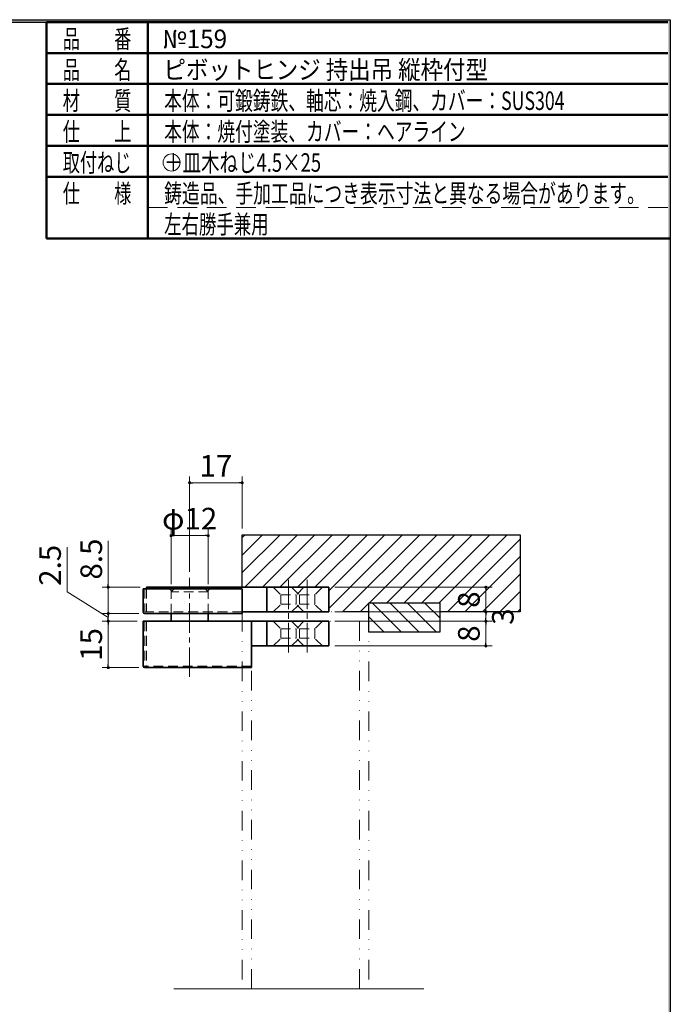
# Model space of a CAD drawing. Units: millimetres. Extents: x -377 to 377, y -277 to 275.
# Drawn here: x 166 to 377, y -56 to 263 of the extents above; entities that cross this region are included whole.
import ezdxf
from ezdxf.enums import TextEntityAlignment as Align

# ---------------------------------------------------------------- set-up
doc = ezdxf.new("R2010")
doc.units = ezdxf.units.MM
doc.header["$LTSCALE"] = 0.5
for name, pattern in [('CENTER2', [28.575000000000003, 19.05, -3.175, 3.175, -3.175]), ('DASHED2', [9.524999999999999, 6.35, -3.175]), ('DIVIDE', [31.75, 12.7, -6.35, 0, -6.35, 0, -6.35]), ('HIDDENX2', [19.049999999999997, 12.7, -6.35])]:
    doc.linetypes.add(name, pattern=pattern)
for name, color, linetype in [('Layer0005', 7, 'Continuous'), ('Layer0006', 7, 'Continuous'), ('Layer0008', 7, 'Continuous'), ('Layer0009', 7, 'Continuous'), ('Layer0010', 7, 'Continuous'), ('Layer0016', 7, 'Continuous'), ('ZUWAKU', 7, 'Continuous')]:
    doc.layers.add(name, color=color, linetype=linetype)
doc.styles.add('dcStyle0', font='ＭＳ 明朝', dxfattribs={"width": 0.9239999999999999})
doc.styles.add('dcStyle1', font='ＭＳ ゴシック', dxfattribs={"width": 0.77})
doc.dimstyles.new('dc_Rotated', dxfattribs={"dimtxt": 7, "dimasz": 1, "dimexe": 2, "dimexo": 2, "dimgap": 2, "dimtad": 3, "dimdsep": 46, "dimtxsty": 'dcStyle1', "dimblk1": 'DOT', "dimblk2": 'DOT', "dimsah": 1, "dimcen": 0.09, "dimclrd": 7, "dimclre": 7, "dimclrt": 7, "dimadec": 0, "dimazin": 2, "dimtfac": 1, "dimtdec": 4, "dimtmove": 0, "dimatfit": 3, "dimfxl": 1, "dimarcsym": 0})

# ---------------------------------------------------------------- blocks, each defined once
blk = doc.blocks.new('DC_FILL_GROUP_11')
at = {"layer": 'ZUWAKU', "color": 6, "linetype": 'Continuous', "lineweight": 25}
for p, q in [((11.61404447086698, 262.9954606962054), (376.8, 262.9954606962054)), ((376.8, 262.9954606962054), (376.7999999999998, -276.6045393037948))]:
    blk.add_line(p, q, dxfattribs=at)
blk = doc.blocks.new('DC_GROUP_159 ピボットヒンジ（持出吊 縦枠付型） 納図_10')
at = {"layer": 'ZUWAKU'}
blk.add_hatch(color=6, dxfattribs=at).paths.add_polyline_path([(11.61404447086698, 262.9954606962054), (376.8, 262.9954606962054), (376.7999999999998, -276.6045393037948), (-376.8000000000001, -276.6045393037944), (-376.8, 262.9954606962054), (-28.38595552913301, 262.9954606962054), (-28.60031488307791, 262.1954606962054), (-376, 262.1954606962054), (-376.0000000000001, -275.8045393037943), (375.9999999999998, -275.8045393037947), (375.9999999999999, 262.1954606962054), (11.39968511692208, 262.1954606962054)], flags=0)
at = {"layer": 'ZUWAKU', "linetype": 'Continuous'}
blk.add_blockref('DC_FILL_GROUP_11', (0, 0), dxfattribs=at)
blk = doc.blocks.new('DC_GROUP_159 ピボットヒンジ（持出吊 縦枠付型） 納図_9')
at = {"linetype": 'Continuous'}
blk.add_blockref('DC_GROUP_159 ピボットヒンジ（持出吊 縦枠付型） 納図_10', (0, 0), dxfattribs=at)
blk = doc.blocks.new('DC_GROUP_159 ピボットヒンジ（持出吊 縦枠付型） 納図_2')
at = {"layer": 'ZUWAKU', "color": 6, "linetype": 'Continuous', "lineweight": 25}
blk.add_line((11.39968511692208, 262.1954606962054), (375.9999999999999, 262.1954606962054), dxfattribs=at)
at = {"linetype": 'Continuous'}
blk.add_blockref('DC_GROUP_159 ピボットヒンジ（持出吊 縦枠付型） 納図_9', (0, 0), dxfattribs=at)
blk = doc.blocks.new('DC_GROUP_159 ピボットヒンジ（持出吊 縦枠付型） 納図_25')
at = {"layer": 'Layer0016', "color": 5, "linetype": 'Continuous', "lineweight": 13}
for p, q in [((238.2256806316348, 84.11413040128608), (250.4708466356956, 96.35929640534692)), ((238.2256806316348, 89.77098465077844), (244.8139923862032, 96.35929640534692)), ((238.2256806316349, 95.42783890027079), (239.1571381367108, 96.35929640534691)), ((239.127700885188, 79.35929640534702), (256.1277008851879, 96.35929640534694)), ((244.7845551346804, 79.35929640534702), (261.7845551346803, 96.35929640534694)), ((250.4414093841728, 79.35929640534702), (267.4414093841727, 96.35929640534695)), ((256.0982636336652, 79.35929640534702), (273.0982636336651, 96.35929640534695)), ((261.7551178831576, 79.35929640534702), (278.7551178831575, 96.35929640534697)), ((266.225680631635, 72.51615065483969), (290.0688263821423, 96.35929640534698)), ((266.225680631635, 78.17300490433209), (284.4119721326499, 96.35929640534697)), ((270.7256806316346, 71.35929640534692), (295.7256806316347, 96.35929640534698)), ((279.3825348811264, 74.35929640534623), (301.3825348811271, 96.359296405347)), ((285.0393891306188, 74.35929640534623), (307.0393891306196, 96.359296405347)), ((290.6962433801112, 74.35929640534623), (312.696243380112, 96.35929640534701)), ((296.3530976296036, 74.35929640534623), (318.3530976296043, 96.35929640534701)), ((302.009951879096, 74.35929640534623), (324.0099518790967, 96.35929640534702)), ((304.6668061285892, 71.35929640534702), (328.2256806316347, 94.91817090839255)), ((310.3236603780816, 71.35929640534702), (328.2256806316347, 89.2613166589002)), ((315.9805146275739, 71.35929640534702), (328.2256806316347, 83.6044624094078)), ((321.6373688770663, 71.35929640534702), (328.2256806316347, 77.9476081599154)), ((276.3825348811271, 71.359296405347), (279.2256806316349, 74.20244215585478)), ((327.2942231265587, 71.35929640534702), (328.2256806316347, 72.290753910423))]:
    blk.add_line(p, q, dxfattribs=at)
blk = doc.blocks.new('DC_GROUP_159 ピボットヒンジ（持出吊 縦枠付型） 納図_29')
at = {"layer": 'Layer0016', "color": 5, "linetype": 'Continuous', "lineweight": 13}
for p, q in [((280.3188263821426, 74.35929640534623), (289.8188263821426, 64.85929640534623)), ((285.9756806316349, 74.35929640534623), (295.4756806316349, 64.85929640534623)), ((291.6325348811273, 74.35929640534623), (301.1325348811273, 64.85929640534623)), ((297.2893891306197, 74.35929640534623), (302.2256806316349, 69.42300490433102)), ((279.2256806316349, 69.79558790636143), (284.1619721326501, 64.85929640534623))]:
    blk.add_line(p, q, dxfattribs=at)
blk = doc.blocks.new('_DOT')
at = {"color": 0, "linetype": 'ByBlock', "lineweight": -2}
blk.add_line((-0.5, 0), (-1, 0), dxfattribs=at)
at = {"color": 0, "linetype": 'ByBlock', "const_width": 0.5}
blk.add_lwpolyline([(-0.25, 0, 1), (0.25, 0, 1)], format="xyb", close=True, dxfattribs=at)
blk = doc.blocks.new('*D35')
at = {"layer": 'Layer0016', "color": 7, "linetype": 'Continuous', "lineweight": 13}
for p, q in [((268.225680631635, 68.35929640534702), (319.0950170981924, 68.35929640534702)), ((317.0950170981924, 60.35929640534702), (317.0950170981924, 68.35929640534702)), ((268.225680631635, 60.35929640534702), (319.0950170981924, 60.35929640534702))]:
    blk.add_line(p, q, dxfattribs=at)
at = {"layer": 'Layer0016', "color": 7}
for p, rotation in [((317.0950170981924, 68.35929640534702), 90), ((317.0950170981924, 60.35929640534702), 270)]:
    blk.add_blockref('_DOT', p, dxfattribs=dict(at, rotation=rotation))
at = {"layer": 'Layer0016', "color": 7, "insert": (315.0950170981924, 64.35929640534702), "char_height": 7, "width": 13.125, "attachment_point": 8, "rotation": 90, "style": 'dcStyle1'}
blk.add_mtext('\\T1.00;8', dxfattribs=at)
blk = doc.blocks.new('*D36')
at = {"layer": 'Layer0016', "color": 7, "linetype": 'Continuous', "lineweight": 13}
for p, q in [((268.225680631635, 71.35929640534702), (319.0950170981924, 71.35929640534702)), ((317.0950170981924, 68.35929640534702), (317.0950170981924, 71.35929640534702)), ((268.225680631635, 68.35929640534702), (319.0950170981924, 68.35929640534702))]:
    blk.add_line(p, q, dxfattribs=at)
at = {"layer": 'Layer0016', "color": 7}
for p, rotation in [((317.0950170981924, 71.35929640534702), 90), ((317.0950170981924, 68.35929640534702), 270)]:
    blk.add_blockref('_DOT', p, dxfattribs=dict(at, rotation=rotation))
at = {"layer": 'Layer0016', "color": 7, "insert": (326.0950170981924, 69.85929640534702), "char_height": 7, "width": 13.125, "attachment_point": 8, "rotation": 90, "style": 'dcStyle1'}
blk.add_mtext('\\T1.00;3', dxfattribs=at)
blk = doc.blocks.new('*D37')
at = {"layer": 'Layer0016', "color": 7, "linetype": 'Continuous', "lineweight": 13}
for p, q in [((268.225680631635, 79.35929640534702), (319.0950170981924, 79.35929640534702)), ((317.0950170981924, 71.35929640534702), (317.0950170981924, 79.35929640534702)), ((268.225680631635, 71.35929640534702), (319.0950170981924, 71.35929640534702))]:
    blk.add_line(p, q, dxfattribs=at)
at = {"layer": 'Layer0016', "color": 7}
for p, rotation in [((317.0950170981924, 79.35929640534702), 90), ((317.0950170981924, 71.35929640534702), 270)]:
    blk.add_blockref('_DOT', p, dxfattribs=dict(at, rotation=rotation))
at = {"layer": 'Layer0016', "color": 7, "insert": (315.0950170981924, 75.35929640534702), "char_height": 7, "width": 13.125, "attachment_point": 8, "rotation": 90, "style": 'dcStyle1'}
blk.add_mtext('\\T1.00;8', dxfattribs=at)
blk = doc.blocks.new('*D38')
at = {"layer": 'Layer0016', "color": 7, "linetype": 'Continuous', "lineweight": 13}
for p, q in [((221.225680631635, 84.35929640534702), (221.225680631635, 115.1636207029542)), ((238.2256806316349, 98.35929640534691), (238.2256806316349, 115.1636207029542)), ((221.225680631635, 113.1636207029542), (238.2256806316349, 113.1636207029542))]:
    blk.add_line(p, q, dxfattribs=at)
at = {"layer": 'Layer0016', "color": 7}
for p, rotation in [((221.225680631635, 113.1636207029542), 180), ((238.2256806316349, 113.1636207029542), 360)]:
    blk.add_blockref('_DOT', p, dxfattribs=dict(at, rotation=rotation))
at = {"layer": 'Layer0016', "color": 7, "insert": (229.725680631635, 115.1636207029542), "char_height": 7, "width": 17.5, "attachment_point": 8, "style": 'dcStyle1'}
blk.add_mtext('\\T1.00;17', dxfattribs=at)
blk = doc.blocks.new('DA_IMAGEDIMGROUP_1')
at = {"layer": 'Layer0016', "color": 7, "linetype": 'Continuous', "lineweight": 13}
for p, q in [((215.225680631635, 80.35929640534702), (215.225680631635, 98.05288355231016)), ((215.225680631635, 96.05288355231016), (227.225680631635, 96.05288355231016)), ((227.225680631635, 80.35929640534702), (227.225680631635, 98.05288355231016))]:
    blk.add_line(p, q, dxfattribs=at)
at = {"layer": 'Layer0016', "color": 7}
for p, rotation in [((215.225680631635, 96.05288355231016), 180), ((227.225680631635, 96.05288355231016), 360)]:
    blk.add_blockref('_DOT', p, dxfattribs=dict(at, rotation=rotation))
at = {"layer": 'Layer0016', "color": 7, "insert": (221.225680631635, 98.05288355231016), "char_height": 7, "width": 26.25, "attachment_point": 8, "style": 'dcStyle1'}
blk.add_mtext('\\T1.00;φ12', dxfattribs=at)
blk = doc.blocks.new('*D40')
at = {"layer": 'Layer0016', "color": 7, "linetype": 'Continuous', "lineweight": 13}
for p, q in [((204.225680631635, 68.35929640534702), (192.8754660221632, 68.35929640534702)), ((194.8754660221632, 53.35929640534702), (194.8754660221632, 68.35929640534702)), ((204.725680631635, 53.35929640534702), (192.8754660221632, 53.35929640534702))]:
    blk.add_line(p, q, dxfattribs=at)
at = {"layer": 'Layer0016', "color": 7}
for p, rotation in [((194.8754660221632, 68.35929640534702), 90), ((194.8754660221632, 53.35929640534702), 270)]:
    blk.add_blockref('_DOT', p, dxfattribs=dict(at, rotation=rotation))
at = {"layer": 'Layer0016', "color": 7, "insert": (192.8754660221632, 60.85929640534702), "char_height": 7, "width": 17.5, "attachment_point": 8, "rotation": 90, "style": 'dcStyle1'}
blk.add_mtext('\\T1.00;15', dxfattribs=at)
blk = doc.blocks.new('*D41')
at = {"layer": 'Layer0016', "color": 7, "linetype": 'Continuous', "lineweight": 13}
for p, q in [((181.5424240865964, 92.3310595737022), (181.5424240865964, 77.8310595737022)), ((181.5424240865964, 77.8310595737022), (194.8754660221632, 69.60929640534702)), ((204.725680631635, 70.85929640534702), (192.8754660221632, 70.85929640534702)), ((194.8754660221632, 68.35929640534702), (194.8754660221632, 70.85929640534702)), ((204.225680631635, 68.35929640534702), (192.8754660221632, 68.35929640534702))]:
    blk.add_line(p, q, dxfattribs=at)
at = {"layer": 'Layer0016', "color": 7}
for p, rotation in [((194.8754660221632, 70.85929640534702), 90), ((194.8754660221632, 68.35929640534702), 270)]:
    blk.add_blockref('_DOT', p, dxfattribs=dict(at, rotation=rotation))
at = {"layer": 'Layer0016', "color": 7, "insert": (179.5424240865964, 79.8310595737022), "char_height": 7, "width": 21.875, "attachment_point": 7, "rotation": 90, "style": 'dcStyle1'}
blk.add_mtext('\\T1.00;2.5', dxfattribs=at)
blk = doc.blocks.new('*D42')
at = {"layer": 'Layer0016', "color": 7, "linetype": 'Continuous', "lineweight": 13}
for p, q in [((194.8754660221632, 94.35929640534702), (194.8754660221632, 79.35929640534702)), ((205.225680631635, 79.35929640534702), (192.8754660221632, 79.35929640534702)), ((194.8754660221632, 70.85929640534702), (194.8754660221632, 79.35929640534702)), ((204.725680631635, 70.85929640534702), (192.8754660221632, 70.85929640534702))]:
    blk.add_line(p, q, dxfattribs=at)
at = {"layer": 'Layer0016', "color": 7, "rotation": 270}
blk.add_blockref('_DOT', (194.8754660221632, 79.35929640534702), dxfattribs=at)
at = {"layer": 'Layer0016', "color": 7, "insert": (192.8754660221632, 81.85929640534702), "char_height": 7, "width": 21.875, "attachment_point": 7, "rotation": 90, "style": 'dcStyle1'}
blk.add_mtext('\\T1.00;8.5', dxfattribs=at)
blk = doc.blocks.new('_OPEN30')
at = {"color": 0, "linetype": 'ByBlock', "lineweight": -2}
for p, q in [((-1, 0.267949), (0, 0)), ((0, 0), (-1, -0.267949)), ((0, 0), (-1, 0))]:
    blk.add_line(p, q, dxfattribs=at)

msp = doc.modelspace()

# ---------------------------------------------------------------- linework, layer by layer
at = {"color": 4, "linetype": 'Continuous', "lineweight": 25}
for p, q in [((238.2256806316349, 96.35929640534691), (328.2256806316347, 96.35929640534702)), ((238.2256806316347, 79.35929640534634), (238.2256806316349, 96.35929640534691)), ((328.2256806316347, 96.35929640534702), (328.2256806316347, 71.35929640534702)), ((279.2256806316349, 64.85929640534623), (279.2256806316349, 74.35929640534623)), ((279.2256806316349, 74.35929640534623), (302.2256806316349, 74.35929640534623)), ((302.2256806316349, 74.35929640534623), (302.2256806316349, 64.85929640534623)), ((279.2256806316348, 71.35929640534702), (271.225680631635, 71.35929640534702)), ((328.2256806316347, 71.35929640534702), (302.2256806316353, 71.35929640534702)), ((302.2256806316349, 64.85929640534623), (279.2256806316349, 64.85929640534623))]:
    msp.add_line(p, q, dxfattribs=at)
at = {"layer": 'Layer0005', "color": 2, "linetype": 'Continuous', "lineweight": 35}
for p, q in [((206.225680631635, 78.85929640534702), (206.225680631635, 71.35929640534702)), ((238.2256806316349, 78.85929640534702), (206.225680631635, 78.85929640534702)), ((266.225680631635, 79.35929640534702), (207.225680631635, 79.35929640534702)), ((207.225680631635, 79.35929640534702), (207.225680631635, 78.85929640534702)), ((238.2256806316349, 78.85929640534702), (238.2256806316349, 70.85929640534702)), ((246.225680631635, 79.35929640534702), (246.225680631635, 71.35929640534702)), ((266.225680631635, 79.35929640534702), (266.225680631635, 71.35929640534702)), ((238.2256806316349, 70.85929640534702), (206.725680631635, 70.85929640534702)), ((266.225680631635, 71.35929640534702), (238.2256806316349, 71.35929640534702))]:
    msp.add_line(p, q, dxfattribs=at)
at = {"layer": 'Layer0005', "color": 3, "linetype": 'Continuous', "lineweight": 35}
for p, q in [((215.225680631635, 68.35929640534702), (215.225680631635, 70.85929640534702)), ((227.225680631635, 68.35929640534702), (227.225680631635, 70.85929640534702)), ((266.225680631635, 68.35929640534702), (206.225680631635, 68.35929640534702)), ((206.225680631635, 68.35929640534702), (206.225680631635, 53.85929640534702)), ((241.2256806316349, 53.35929640534702), (241.2256806316349, 68.05544882805377)), ((246.225680631635, 60.35929640534702), (246.225680631635, 68.35929640534702)), ((266.225680631635, 60.35929640534702), (266.225680631635, 68.35929640534702)), ((266.225680631635, 60.35929640534702), (241.2256806316349, 60.35929640534702)), ((241.2256806316349, 53.35929640534702), (206.725680631635, 53.35929640534702))]:
    msp.add_line(p, q, dxfattribs=at)
at = {"layer": 'Layer0005', "color": 2, "linetype": 'Continuous', "lineweight": 35}
msp.add_arc((206.725680631635, 71.35929640534702), 0.5, 180, 270, dxfattribs=at)
at = {"layer": 'Layer0005', "color": 3, "linetype": 'Continuous', "lineweight": 35}
msp.add_arc((206.725680631635, 53.85929640534702), 0.5, 180, 270, dxfattribs=at)
at = {"layer": 'Layer0006', "color": 5, "linetype": 'DIVIDE', "lineweight": 18}
for p, q in [((238.2256806316349, 71.35929640534702), (238.2256806316349, -50.57743895213004)), ((238.2256806316349, 71.35929640534702), (279.2256806316349, 71.3592964053468)), ((279.2256806316349, 71.35929640534702), (279.2256806316349, -50.57743895213004))]:
    msp.add_line(p, q, dxfattribs=at)
at = {"layer": 'Layer0008', "color": 7, "linetype": 'DASHED2', "lineweight": 18}
for p, q in [((206.725680631635, 78.85929640534702), (206.725680631635, 71.35929640534702)), ((207.225680631635, 78.85929640534702), (207.225680631635, 71.35929640534702)), ((215.225680631635, 78.35929640534702), (214.225680631635, 79.35929640534702)), ((215.225680631635, 77.85929640534702), (216.725680631635, 79.35929640534702)), ((215.225680631635, 70.85929640534702), (215.225680631635, 78.35929640534702)), ((227.225680631635, 77.85929640534702), (215.225680631635, 77.85929640534702)), ((227.225680631635, 77.85929640534702), (225.7256806316351, 79.35929640534702)), ((227.225680631635, 78.35929640534702), (228.225680631635, 79.35929640534702)), ((227.225680631635, 70.85929640534702), (227.225680631635, 78.35929640534702)), ((248.225680631635, 79.35929640534702), (250.725680631635, 76.85929640534702)), ((250.725680631635, 76.85929640534702), (250.725680631635, 73.85929640534702)), ((250.725680631635, 76.85929640534702), (255.7256806316352, 76.85929640534702)), ((254.225680631635, 79.35929640534702), (256.725680631635, 76.85929640534702)), ((258.2256806316352, 79.35929640534702), (255.7256806316352, 76.85929640534702)), ((255.7256806316352, 76.85929640534702), (255.7256806316352, 73.85929640534702)), ((256.725680631635, 76.85929640534702), (256.725680631635, 73.85929640534702)), ((256.725680631635, 76.85929640534702), (261.7256806316352, 76.85929640534702)), ((264.2256806316352, 79.35929640534702), (261.7256806316352, 76.85929640534702)), ((261.7256806316352, 76.85929640534702), (261.7256806316352, 73.85929640534702)), ((248.225680631635, 71.35929640534702), (250.725680631635, 73.85929640534702)), ((250.725680631635, 73.85929640534702), (255.7256806316352, 73.85929640534702)), ((254.225680631635, 71.35929640534702), (256.725680631635, 73.85929640534702)), ((258.2256806316352, 71.35929640534702), (255.7256806316352, 73.85929640534702)), ((256.725680631635, 73.85929640534702), (261.7256806316352, 73.85929640534702)), ((264.2256806316352, 71.35929640534702), (261.7256806316352, 73.85929640534702)), ((238.2256806316349, 71.35929640534702), (206.725680631635, 71.35929640534702)), ((206.725680631635, 68.35929640534702), (206.725680631635, 53.85929640534702)), ((207.225680631635, 68.35929640534702), (207.225680631635, 53.85929640534702)), ((248.2256806316353, 68.35929640534702), (250.7256806316353, 65.85929640534702)), ((254.225680631635, 68.35929640534702), (256.725680631635, 65.85929640534702)), ((258.2256806316354, 68.35929640534702), (255.7256806316354, 65.85929640534702)), ((264.2256806316352, 68.35929640534702), (261.7256806316352, 65.85929640534702)), ((250.7256806316353, 65.85929640534702), (250.7256806316353, 62.85929640534702)), ((250.7256806316353, 65.85929640534702), (255.7256806316354, 65.85929640534702)), ((255.7256806316354, 65.85929640534702), (255.7256806316354, 62.85929640534702)), ((256.725680631635, 65.85929640534702), (256.725680631635, 62.85929640534702)), ((256.725680631635, 65.85929640534702), (261.7256806316352, 65.85929640534702)), ((261.7256806316352, 65.85929640534702), (261.7256806316352, 62.85929640534702)), ((248.2256806316353, 60.35929640534702), (250.7256806316353, 62.85929640534702)), ((250.7256806316353, 62.85929640534702), (255.7256806316354, 62.85929640534702)), ((254.225680631635, 60.35929640534702), (256.725680631635, 62.85929640534702)), ((258.2256806316354, 60.35929640534702), (255.7256806316354, 62.85929640534702)), ((256.725680631635, 62.85929640534702), (261.7256806316352, 62.85929640534702)), ((264.2256806316352, 60.35929640534702), (261.7256806316352, 62.85929640534702)), ((241.2256806316349, 53.85929640534702), (206.725680631635, 53.85929640534702))]:
    msp.add_line(p, q, dxfattribs=at)
at = {"layer": 'Layer0009', "color": 7, "linetype": 'CENTER2', "lineweight": 18}
for p, q in [((221.225680631635, 50.35929640534702), (221.225680631635, 82.35929640534702)), ((253.225680631635, 81.80082583432481), (253.225680631635, 68.35929640534702)), ((259.225680631635, 81.80082583432481), (259.225680631635, 68.35929640534702)), ((253.225680631635, 58.29759318584654), (253.225680631635, 71.35929640534702)), ((259.225680631635, 58.29759318584654), (259.225680631635, 71.35929640534702))]:
    msp.add_line(p, q, dxfattribs=at)
at = {"layer": 'Layer0010', "color": 5, "linetype": 'DIVIDE', "lineweight": 18}
for p, q in [((241.2256806316349, 68.35929640534702), (241.2256806316348, -50.57743895213004)), ((241.2256806316349, 68.35929640534702), (276.2256806316349, 68.35929640534702)), ((276.2256806316349, 68.35929640534702), (276.2256806316349, -50.57743895213004))]:
    msp.add_line(p, q, dxfattribs=at)
at = {"layer": 'Layer0016', "color": 7, "linetype": 'Continuous', "lineweight": 13}
msp.add_line((216.1235697940502, -50.57743895213004), (296.9999999999999, -50.57743895213004), dxfattribs=at)
at = {"layer": 'ZUWAKU', "color": 6, "linetype": 'Continuous', "lineweight": 50}
for p, q in [((174.9280898876409, 262.1954606962054), (174.9280898876407, 192.1954606962054)), ((174.9280898876409, 262.1954606962054), (375.9999999999999, 262.1954606962054)), ((207.7369761615549, 192.1954606962054), (207.7369761615549, 262.1954606962054)), ((174.9280898876409, 252.1954606962054), (375.9999999999999, 252.1954606962054)), ((174.9280898876409, 242.1954606962054), (375.9999999999999, 242.1954606962054)), ((174.9280898876409, 232.1954606962054), (375.9999999999999, 232.1954606962054)), ((174.9280898876409, 222.1954606962054), (375.9999999999999, 222.1954606962054)), ((174.9280898876409, 212.1954606962054), (375.9999999999999, 212.1954606962054)), ((174.9280898876407, 192.1954606962054), (376.8, 192.1954606962054))]:
    msp.add_line(p, q, dxfattribs=at)
at = {"layer": 'ZUWAKU', "color": 6, "linetype": 'HIDDENX2', "lineweight": 13}
msp.add_line((207.736976161555, 202.1954606962054), (375.9999999999999, 202.1954606962054), dxfattribs=at)
at = {"layer": 'ZUWAKU', "color": 7, "linetype": 'Continuous', "lineweight": 13}
msp.add_circle((215.3700842696627, 216.783481212107), 2.768194692685975, dxfattribs=at)

# ---------------------------------------------------------------- block references
at = {"linetype": 'Continuous'}
msp.add_blockref('DC_GROUP_159 ピボットヒンジ（持出吊 縦枠付型） 納図_2', (0, 0), dxfattribs=at)
at = {"layer": 'Layer0016', "linetype": 'Continuous'}
for name in ['DA_IMAGEDIMGROUP_1', 'DC_GROUP_159 ピボットヒンジ（持出吊 縦枠付型） 納図_25', 'DC_GROUP_159 ピボットヒンジ（持出吊 縦枠付型） 納図_29']:
    msp.add_blockref(name, (0, 0), dxfattribs=at)

# ---------------------------------------------------------------- texts
at = {"layer": 'ZUWAKU', "color": 7, "style": 'dcStyle0'}
for s, width, p, p2 in [('品\u3000\u3000番', 0.6320622435020516, (180.1611979957486, 253.783481212107), (202.3611979957486, 253.783481212107)), ('品\u3000\u3000名', 0.6320622435020516, (180.1611979957486, 243.783481212107), (202.3611979957486, 243.783481212107)), ('材\u3000\u3000質', 0.6320622435020525, (180.1611979957486, 233.783481212107), (202.3611979957486, 233.783481212107)), ('本体：可鍛鋳鉄、軸芯：焼入鋼、カバー：SUS304', 0.6708867056336273, (212.9700842696627, 233.783481212107), (342.5700842696627, 233.783481212107)), ('仕\u3000\u3000上', 0.6320622435020525, (180.1611979957486, 223.783481212107), (202.3611979957486, 223.783481212107)), ('本体：焼付塗装、カバー：ヘアライン', 0.6538343928542686, (212.9700842696627, 223.783481212107), (310.5700842696627, 223.783481212107)), ('取付ねじ', 0.6320622435020516, (180.1611979957486, 213.783481212107), (202.3611979957486, 213.783481212107)), ('＋皿木ねじ4.5×25', 0.6806308843646899, (212.9700842696627, 213.783481212107), (263.7700842696627, 213.783481212107)), ('仕\u3000\u3000様', 0.6320622435020525, (180.1611979957486, 203.783481212107), (202.3611979957486, 203.783481212107)), ('鋳造品、手加工品につき表示寸法と異なる場合があります。', 0.6563155494756039, (212.9700842696627, 203.783481212107), (368.5700842696627, 203.783481212107)), ('左右勝手兼用', 0.6415526675786596, (212.9700842696627, 193.783481212107), (246.7700842696627, 193.783481212107))]:
    msp.add_text(s, height=6, dxfattribs=dict(at, width=width)).set_placement(p, p2, align=Align.FIT)
at = {"layer": 'ZUWAKU', "color": 2, "style": 'dcStyle0'}
for s, width, p, p2 in [('№159', 0.9566347469220247, (212.366997710839, 253.783481212107), (233.366997710839, 253.783481212107)), ('ピボットヒンジ 持出吊 縦枠付型', 0.7971956224350203, (212.766997710839, 243.783481212107), (317.766997710839, 243.783481212107))]:
    msp.add_text(s, height=6, dxfattribs=dict(at, width=width)).set_placement(p, p2, align=Align.FIT)

# ---------------------------------------------------------------- dimensions: what is measured, and where the dimension line sits
at = {"layer": 'Layer0016', "linetype": 'Continuous', "lineweight": 13}
dim = msp.add_linear_dim(base=(238.2256806316349, 113.1636207029542), p1=(221.225680631635, 82.35929640534702), p2=(238.2256806316349, 96.35929640534691), dimstyle='dc_Rotated', override={"dimtxt": 7, "dimasz": 1, "dimexe": 2, "dimexo": 2, "dimgap": 2, "dimtad": 3, "dimtih": 0, "dimtoh": 0, "dimdec": 2, "dimzin": 8, "dimtxsty": 'dcStyle1', "dimblk1": 'DOT', "dimblk2": 'DOT', "dimsah": 1, "dimclrd": 7, "dimclre": 7, "dimclrt": 7, "dimazin": 2, "dimtofl": 1, "dimtolj": 0, "dimtzin": 8, "dimarcsym": 1}, dxfattribs=at)
dim.commit()
dim.dimension.update_dxf_attribs({"geometry": '*D38', "text_midpoint": (229.725680631635, 113.1636207029542), "dimtype": 160})
for base, p1, p2, override, picture, middle in [((194.8754660221632, 79.35929640534702), (206.725680631635, 70.85929640534702), (207.225680631635, 79.35929640534702), {"dimtxt": 7, "dimasz": 6.000003814697266, "dimexe": 2, "dimexo": 2, "dimgap": 2, "dimtad": 3, "dimtih": 0, "dimtoh": 0, "dimdec": 2, "dimzin": 8, "dimtxsty": 'dcStyle1', "dimblk1": 'OPEN30', "dimblk2": 'OPEN30', "dimsah": 1, "dimclrd": 7, "dimclre": 7, "dimclrt": 7, "dimazin": 2, "dimtofl": 1, "dimtolj": 0, "dimtzin": 8, "dimarcsym": 1}, '*D42', (194.8754660221632, 87.10929640534702)), ((194.8754660221632, 70.85929640534702), (206.225680631635, 68.35929640534702), (206.725680631635, 70.85929640534702), {"dimtxt": 7, "dimasz": 1, "dimexe": 2, "dimexo": 2, "dimgap": 15.3330419355668, "dimtad": 3, "dimtih": 0, "dimtoh": 0, "dimdec": 2, "dimzin": 8, "dimtxsty": 'dcStyle1', "dimblk1": 'DOT', "dimblk2": 'DOT', "dimsah": 1, "dimclrd": 7, "dimclre": 7, "dimclrt": 7, "dimazin": 2, "dimtofl": 1, "dimtolj": 0, "dimtzin": 8, "dimarcsym": 1}, '*D41', (194.8754660221632, 85.0810595737022)), ((317.0950170981924, 79.35929640534702), (266.225680631635, 71.35929640534702), (266.225680631635, 79.35929640534702), {"dimtxt": 7, "dimasz": 1, "dimexe": 2, "dimexo": 2, "dimgap": 2, "dimtad": 3, "dimtih": 0, "dimtoh": 0, "dimdec": 2, "dimzin": 8, "dimtxsty": 'dcStyle1', "dimblk1": 'DOT', "dimblk2": 'DOT', "dimsah": 1, "dimclrd": 7, "dimclre": 7, "dimclrt": 7, "dimazin": 2, "dimtofl": 1, "dimtolj": 0, "dimtzin": 8, "dimarcsym": 1}, '*D37', (317.0950170981924, 75.35929640534702)), ((317.0950170981924, 71.35929640534702), (266.225680631635, 68.35929640534702), (266.225680631635, 71.35929640534702), {"dimtxt": 7, "dimasz": 1, "dimexe": 2, "dimexo": 2, "dimgap": 9, "dimtad": 3, "dimtih": 0, "dimtoh": 0, "dimdec": 2, "dimzin": 8, "dimtxsty": 'dcStyle1', "dimblk1": 'DOT', "dimblk2": 'DOT', "dimsah": 1, "dimclrd": 7, "dimclre": 7, "dimclrt": 7, "dimazin": 2, "dimtofl": 1, "dimtolj": 0, "dimtzin": 8, "dimarcsym": 1}, '*D36', (317.0950170981924, 69.85929640534702)), ((317.0950170981924, 68.35929640534702), (266.225680631635, 60.35929640534702), (266.225680631635, 68.35929640534702), {"dimtxt": 7, "dimasz": 1, "dimexe": 2, "dimexo": 2, "dimgap": 2, "dimtad": 3, "dimtih": 0, "dimtoh": 0, "dimdec": 2, "dimzin": 8, "dimtxsty": 'dcStyle1', "dimblk1": 'DOT', "dimblk2": 'DOT', "dimsah": 1, "dimclrd": 7, "dimclre": 7, "dimclrt": 7, "dimazin": 2, "dimtofl": 1, "dimtolj": 0, "dimtzin": 8, "dimarcsym": 1}, '*D35', (317.0950170981924, 64.35929640534702)), ((194.8754660221632, 68.35929640534702), (206.725680631635, 53.35929640534702), (206.225680631635, 68.35929640534702), {"dimtxt": 7, "dimasz": 1, "dimexe": 2, "dimexo": 2, "dimgap": 2, "dimtad": 3, "dimtih": 0, "dimtoh": 0, "dimdec": 2, "dimzin": 8, "dimtxsty": 'dcStyle1', "dimblk1": 'DOT', "dimblk2": 'DOT', "dimsah": 1, "dimclrd": 7, "dimclre": 7, "dimclrt": 7, "dimazin": 2, "dimtofl": 1, "dimtolj": 0, "dimtzin": 8, "dimarcsym": 1}, '*D40', (194.8754660221632, 60.85929640534702))]:
    dim = msp.add_linear_dim(base=base, p1=p1, p2=p2, angle=90, dimstyle='dc_Rotated', override=override, dxfattribs=at)
    dim.commit()
    dim.dimension.update_dxf_attribs({"geometry": picture, "text_midpoint": middle, "dimtype": 160})

doc.saveas('drawing.dxf')
